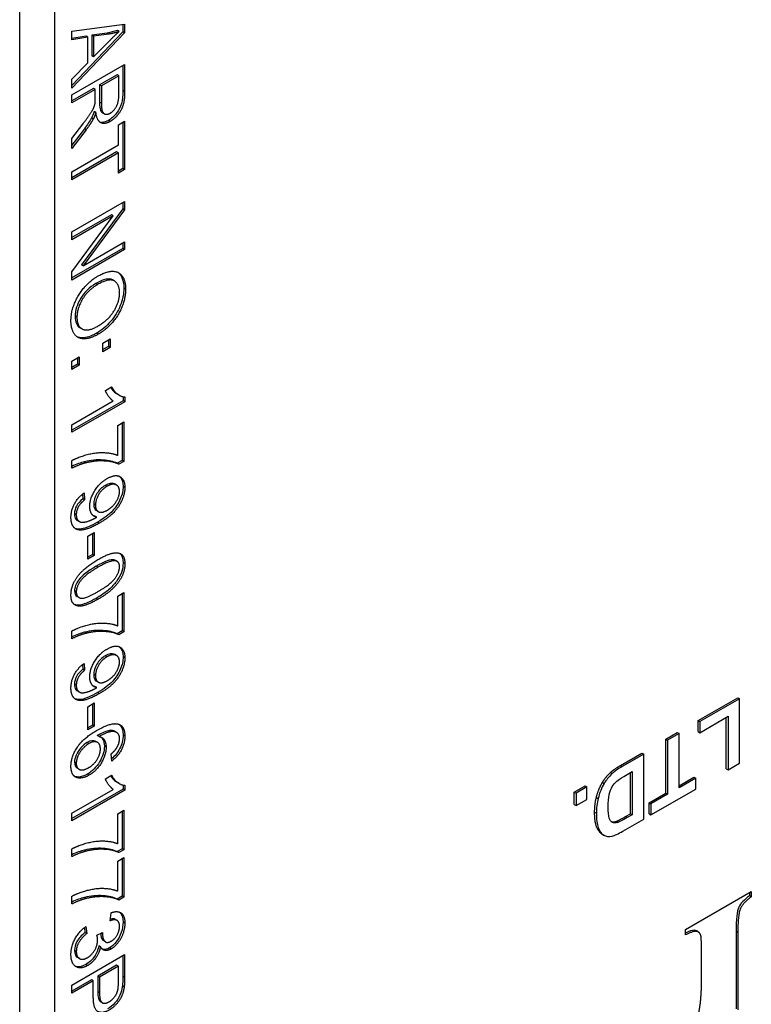
# Model space of a CAD drawing. Units: millimetres. Extents: x 104 to 1393, y 13 to 1816.
# Drawn here: x 535 to 549, y 1183 to 1203 of the extents above; entities that cross this region are included whole.
import ezdxf

# ---------------------------------------------------------------- set-up
doc = ezdxf.new("R2010")
doc.units = ezdxf.units.MM
doc.header["$LTSCALE"] = 6.666667
doc.layers.add('Visible Edges(Hillmar_metric)', color=7, linetype='Continuous', lineweight=25)
doc.layers.add('Visible Tangent Edges(Hillmar_Metric)', color=7, linetype='Continuous', lineweight=25, true_color=0xc0c0c0)

msp = doc.modelspace()

# ---------------------------------------------------------------- linework, layer by layer
at = {"layer": 'Visible Edges(Hillmar_metric)'}
for p, q in [((534.7291, 1173.9646), (534.7291, 1211.151)), ((535.4362, 1173.5564), (535.4362, 1211.1152)), ((535.7765, 1202.5659), (536.8371, 1202.7078)), ((536.8018, 1202.7031), (536.8018, 1202.5527)), ((536.8371, 1202.7078), (536.8371, 1202.5323)), ((535.7765, 1202.3942), (535.7765, 1202.5659)), ((536.8018, 1202.5527), (535.7765, 1201.4771)), ((536.8371, 1202.5323), (535.7765, 1201.4196)), ((536.0621, 1202.4654), (535.7765, 1202.4202)), ((536.0974, 1202.445), (535.7765, 1202.3942)), ((536.0974, 1202.445), (536.0621, 1202.4654)), ((536.0974, 1201.9316), (536.0974, 1202.445)), ((536.4873, 1202.5289), (536.1761, 1202.4846)), ((536.2114, 1202.4642), (536.1761, 1202.4846)), ((536.1761, 1202.4846), (536.1761, 1202.0682)), ((536.5227, 1202.5085), (536.2114, 1202.4642)), ((536.2114, 1202.4642), (536.2114, 1202.0478)), ((536.7256, 1202.5594), (536.6902, 1202.5798)), ((536.8371, 1202.5323), (536.8018, 1202.5527)), ((536.2114, 1202.0478), (536.5057, 1202.3465)), ((536.2114, 1202.0478), (536.1761, 1202.0682)), ((535.7765, 1201.6044), (536.0974, 1201.9316)), ((535.7765, 1201.288), (536.8371, 1201.9003)), ((536.8018, 1201.8799), (536.8018, 1201.3775)), ((536.8371, 1201.9003), (536.8371, 1201.357)), ((535.7765, 1201.4196), (535.7765, 1201.6044)), ((536.6846, 1201.6906), (536.3337, 1201.4881)), ((536.7199, 1201.6702), (536.3691, 1201.4677)), ((536.7199, 1201.6702), (536.6846, 1201.6906)), ((536.7199, 1201.2828), (536.7199, 1201.6702)), ((536.2124, 1201.4181), (535.7765, 1201.1664)), ((536.2478, 1201.3976), (536.2124, 1201.4181)), ((536.3337, 1201.4881), (536.3337, 1201.1399)), ((536.3691, 1201.4677), (536.3337, 1201.4881)), ((536.3691, 1201.4677), (536.3691, 1201.1195)), ((536.2478, 1201.3976), (535.7765, 1201.1255)), ((535.7765, 1201.1255), (535.7765, 1201.288)), ((536.2478, 1201.21), (536.2478, 1201.3976)), ((536.2066, 1200.8044), (536.1712, 1200.8248)), ((536.2591, 1200.9318), (536.2238, 1200.9522)), ((536.4274, 1200.9078), (536.3921, 1200.9282)), ((535.7765, 1200.4123), (535.9972, 1200.7022)), ((536.7118, 1200.6863), (536.8371, 1200.7587)), ((536.7118, 1200.2831), (536.7118, 1200.6863)), ((536.8018, 1200.7383), (536.8018, 1199.8082)), ((536.8371, 1200.7587), (536.8371, 1199.7878)), ((536.0297, 1200.6087), (535.7765, 1200.2766)), ((536.0651, 1200.5883), (535.7765, 1200.2098)), ((535.7765, 1200.2098), (535.7765, 1200.4123)), ((535.7765, 1199.743), (536.7118, 1200.2831)), ((536.6765, 1200.141), (535.7765, 1199.6214)), ((536.7118, 1200.1206), (535.7765, 1199.5806)), ((536.7118, 1200.1206), (536.6765, 1200.141)), ((536.7118, 1199.7155), (536.7118, 1200.1206)), ((535.7765, 1199.5806), (535.7765, 1199.743)), ((536.8018, 1199.8082), (536.7118, 1199.7563)), ((536.8371, 1199.7878), (536.7118, 1199.7155)), ((536.8371, 1199.7878), (536.8018, 1199.8082)), ((535.7765, 1198.5351), (536.8371, 1199.1475)), ((536.8018, 1199.127), (536.8018, 1199.0017)), ((536.8371, 1199.1475), (536.8371, 1198.9813)), ((536.5738, 1198.8813), (535.7765, 1198.421)), ((535.7765, 1197.736), (536.6092, 1198.8609)), ((536.6092, 1198.8609), (535.7765, 1198.3801)), ((536.8018, 1199.0017), (535.9691, 1197.8768)), ((536.8371, 1198.9813), (536.0045, 1197.8564)), ((536.6092, 1198.8609), (536.5738, 1198.8813)), ((536.8371, 1198.9813), (536.8018, 1199.0017)), ((535.7765, 1198.3801), (535.7765, 1198.5351)), ((536.0045, 1197.8564), (536.8371, 1198.3372)), ((536.8018, 1198.3168), (536.8018, 1198.2026)), ((536.8371, 1198.3372), (536.8371, 1198.1822)), ((536.8018, 1198.2026), (535.7765, 1197.6107)), ((536.8371, 1198.1822), (535.7765, 1197.5699)), ((536.8371, 1198.1822), (536.8018, 1198.2026)), ((536.0045, 1197.8564), (535.9691, 1197.8768)), ((535.7765, 1197.5699), (535.7765, 1197.736)), ((536.6286, 1197.5527), (536.5932, 1197.5731)), ((535.9788, 1196.5899), (535.9435, 1196.6104)), ((536.3974, 1196.3022), (536.5453, 1196.3876)), ((536.3974, 1196.1313), (536.3974, 1196.3022)), ((536.5099, 1196.3672), (536.5099, 1196.2372)), ((536.5453, 1196.3876), (536.5453, 1196.2168)), ((536.5099, 1196.2372), (536.3974, 1196.1722)), ((536.5453, 1196.2168), (536.3974, 1196.1313)), ((536.5453, 1196.2168), (536.5099, 1196.2372)), ((535.7765, 1195.9437), (535.9244, 1196.0291)), ((535.7765, 1195.7729), (535.7765, 1195.9437)), ((535.8891, 1195.8787), (535.7765, 1195.8137)), ((535.8891, 1196.0087), (535.8891, 1195.8787)), ((535.9244, 1195.8583), (535.8891, 1195.8787)), ((535.9244, 1196.0291), (535.9244, 1195.8583)), ((535.9244, 1195.8583), (535.7765, 1195.7729)), ((536.4491, 1195.3509), (536.5752, 1195.4237)), ((536.7279, 1195.2567), (536.6925, 1195.2771)), ((536.8058, 1195.1468), (535.7765, 1194.5525)), ((535.7765, 1194.662), (536.6059, 1195.1409)), ((536.8412, 1195.1264), (535.7765, 1194.5117)), ((536.8058, 1195.2267), (536.8058, 1195.1468)), ((536.8412, 1195.1264), (536.8058, 1195.1468)), ((536.8412, 1195.2235), (536.8412, 1195.1264)), ((536.6981, 1194.648), (536.8234, 1194.7204)), ((536.788, 1194.6999), (536.788, 1193.9482)), ((536.8234, 1194.7204), (536.8234, 1193.9278)), ((535.7765, 1194.5117), (535.7765, 1194.662)), ((536.6981, 1194.0487), (536.6981, 1194.648)), ((535.7765, 1193.7901), (535.7765, 1193.9451)), ((536.788, 1193.9482), (536.687, 1193.8899)), ((536.7224, 1193.8695), (536.687, 1193.8899)), ((536.8234, 1193.9278), (536.7224, 1193.8695)), ((536.8234, 1193.9278), (536.788, 1193.9482)), ((536.0222, 1193.2944), (536.0336, 1193.1563)), ((536.6729, 1193.4529), (536.6375, 1193.4733)), ((535.9906, 1193.2701), (535.9982, 1193.1767)), ((536.0336, 1193.1563), (535.9982, 1193.1767)), ((536.3077, 1192.9188), (536.2723, 1192.9392)), ((535.9259, 1192.7209), (535.8905, 1192.7413)), ((536.2761, 1192.809), (536.2407, 1192.8294)), ((536.095, 1192.4254), (536.226, 1192.501)), ((536.095, 1191.9624), (536.095, 1192.4254)), ((536.1906, 1192.4806), (536.1906, 1192.0584)), ((536.226, 1192.501), (536.226, 1192.038)), ((536.1906, 1192.0584), (536.095, 1192.0032)), ((536.226, 1192.038), (536.095, 1191.9624)), ((536.226, 1192.038), (536.1906, 1192.0584)), ((536.6852, 1191.92), (536.6499, 1191.9404)), ((535.9177, 1191.1961), (535.8823, 1191.2165)), ((536.6981, 1191.2249), (536.8234, 1191.2972)), ((536.6981, 1190.6256), (536.6981, 1191.2249)), ((536.788, 1191.2768), (536.788, 1190.5251)), ((536.8234, 1191.2972), (536.8234, 1190.5047)), ((535.7765, 1190.367), (535.7765, 1190.522)), ((536.788, 1190.5251), (536.687, 1190.4668)), ((536.7224, 1190.4464), (536.687, 1190.4668)), ((536.8234, 1190.5047), (536.7224, 1190.4464)), ((536.8234, 1190.5047), (536.788, 1190.5251)), ((536.6729, 1190.0298), (536.6375, 1190.0502)), ((535.9906, 1189.8469), (535.9982, 1189.7536)), ((536.0336, 1189.7332), (535.9982, 1189.7536)), ((536.0222, 1189.8713), (536.0336, 1189.7332)), ((536.2761, 1189.3859), (536.2407, 1189.4063)), ((536.3077, 1189.4957), (536.2723, 1189.5161)), ((535.9259, 1189.2978), (535.8905, 1189.3182)), ((548.3513, 1188.7229), (549.1481, 1189.1829)), ((549.1834, 1189.1625), (548.3866, 1188.7025)), ((549.1481, 1189.1829), (549.1834, 1189.1625)), ((549.1834, 1187.8671), (549.1834, 1189.1625)), ((536.095, 1189.0022), (536.226, 1189.0779)), ((536.095, 1188.5392), (536.095, 1189.0022)), ((536.1906, 1189.0574), (536.1906, 1188.6353)), ((536.226, 1189.0779), (536.226, 1188.6148)), ((548.3866, 1188.4814), (548.9549, 1188.8095)), ((548.9195, 1187.7555), (548.9195, 1188.7891)), ((548.9549, 1188.8095), (548.9549, 1187.7351)), ((536.1906, 1188.6353), (536.095, 1188.5801)), ((536.226, 1188.6148), (536.095, 1188.5392)), ((536.226, 1188.6148), (536.1906, 1188.6353)), ((548.3513, 1188.7229), (548.3866, 1188.7025)), ((548.3513, 1188.5018), (548.3513, 1188.7229)), ((548.3866, 1188.7025), (548.3866, 1188.4814)), ((536.323, 1188.4039), (536.2876, 1188.4243)), ((536.6749, 1188.4857), (536.6395, 1188.5061)), ((547.7054, 1188.35), (547.9339, 1188.4819)), ((547.9693, 1188.4615), (547.7407, 1188.3296)), ((547.9339, 1188.4819), (547.9693, 1188.4615)), ((547.9693, 1187.3762), (547.9693, 1188.4615)), ((548.3513, 1188.5018), (548.3866, 1188.4814)), ((536.289, 1188.2868), (536.2537, 1188.3072)), ((547.7054, 1188.35), (547.7407, 1188.3296)), ((547.7054, 1187.2646), (547.7054, 1188.35)), ((547.7407, 1188.3296), (547.7407, 1187.2442)), ((536.5768, 1187.9119), (536.5663, 1188.0552)), ((546.7939, 1187.8238), (547.2242, 1188.0722)), ((547.2596, 1188.0518), (546.8293, 1187.8033)), ((547.2242, 1188.0722), (547.2596, 1188.0518)), ((547.2596, 1186.7454), (547.2596, 1188.0518)), ((535.9213, 1187.7468), (535.886, 1187.7672)), ((548.9549, 1187.7351), (549.1834, 1187.8671)), ((536.4491, 1187.5535), (536.5752, 1187.6263)), ((546.8603, 1187.6002), (547.031, 1187.6988)), ((546.9957, 1186.8549), (546.9957, 1187.6784)), ((547.031, 1187.6988), (547.031, 1186.8345)), ((547.9693, 1187.417), (548.2693, 1187.5903)), ((548.3047, 1187.5698), (547.9693, 1187.3762)), ((548.2693, 1187.5903), (548.3047, 1187.5698)), ((548.3047, 1187.3488), (548.3047, 1187.5698)), ((548.9195, 1187.7555), (548.9549, 1187.7351)), ((536.7279, 1187.4592), (536.6925, 1187.4796)), ((536.8058, 1187.4292), (536.8058, 1187.3494)), ((536.8412, 1187.426), (536.8412, 1187.3289)), ((545.866, 1187.288), (546.0833, 1187.4135)), ((546.1187, 1187.3931), (545.9014, 1187.2676)), ((546.0833, 1187.4135), (546.1187, 1187.3931)), ((546.1187, 1187.1422), (546.1187, 1187.3931)), ((536.8058, 1187.3494), (535.7765, 1186.7551)), ((535.7765, 1186.8645), (536.6059, 1187.3434)), ((536.8412, 1187.3289), (535.7765, 1186.7142)), ((536.8412, 1187.3289), (536.8058, 1187.3494)), ((545.866, 1187.288), (545.9014, 1187.2676)), ((545.866, 1187.0371), (545.866, 1187.288)), ((545.9014, 1187.2676), (545.9014, 1187.0167)), ((547.3708, 1187.0715), (547.7054, 1187.2646)), ((547.4062, 1186.83), (548.3047, 1187.3488)), ((547.7407, 1187.2442), (547.4062, 1187.0511)), ((547.7054, 1187.2646), (547.7407, 1187.2442)), ((545.866, 1187.0371), (545.9014, 1187.0167)), ((545.9014, 1187.0167), (546.1187, 1187.1422)), ((547.3708, 1187.0715), (547.4062, 1187.0511)), ((547.3708, 1186.8504), (547.3708, 1187.0715)), ((547.4062, 1187.0511), (547.4062, 1186.83)), ((535.7765, 1186.7142), (535.7765, 1186.8645)), ((536.6981, 1186.8505), (536.8234, 1186.9229)), ((536.6981, 1186.2512), (536.6981, 1186.8505)), ((536.788, 1186.9025), (536.788, 1186.1508)), ((536.8234, 1186.9229), (536.8234, 1186.1303)), ((546.8931, 1186.7957), (546.9957, 1186.8549)), ((547.031, 1186.8345), (546.9284, 1186.7752)), ((546.9957, 1186.8549), (547.031, 1186.8345)), ((547.3708, 1186.8504), (547.4062, 1186.83)), ((546.8413, 1186.5039), (547.2596, 1186.7454)), ((546.4277, 1186.4423), (546.463, 1186.4219)), ((535.7765, 1185.9927), (535.7765, 1186.1476)), ((536.788, 1186.1508), (536.687, 1186.0924)), ((536.7224, 1186.072), (536.687, 1186.0924)), ((536.8234, 1186.1303), (536.7224, 1186.072)), ((536.8234, 1186.1303), (536.788, 1186.1508)), ((536.6981, 1185.8993), (536.8234, 1185.9716)), ((536.6981, 1185.3), (536.6981, 1185.8993)), ((536.788, 1185.9512), (536.788, 1185.1995)), ((536.8234, 1185.9716), (536.8234, 1185.1791)), ((535.7765, 1185.0414), (535.7765, 1185.1964)), ((536.788, 1185.1995), (536.687, 1185.1412)), ((536.8234, 1185.1791), (536.788, 1185.1995)), ((548.1012, 1184.5272), (549.4212, 1185.2893)), ((549.3859, 1185.2689), (549.3859, 1185.203)), ((549.4212, 1185.1826), (549.3859, 1185.203)), ((549.4212, 1185.2893), (549.4212, 1185.1826)), ((536.7224, 1185.1208), (536.687, 1185.1412)), ((536.8234, 1185.1791), (536.7224, 1185.1208)), ((536.5429, 1184.7026), (536.5663, 1184.8664)), ((536.6835, 1184.7125), (536.6482, 1184.7329)), ((536.0276, 1184.5656), (536.0394, 1184.4677)), ((536.0748, 1184.4473), (536.0394, 1184.4677)), ((536.0578, 1184.5877), (536.0748, 1184.4473)), ((536.2793, 1184.4188), (536.3933, 1184.4687)), ((548.1012, 1184.4205), (548.1012, 1184.5272)), ((548.3554, 1184.4805), (548.32, 1184.5009)), ((549.1143, 1184.4892), (549.1143, 1182.935)), ((549.1497, 1184.4688), (549.1497, 1182.9145)), ((536.3513, 1184.184), (536.3159, 1184.2044)), ((536.4551, 1184.2787), (536.4198, 1184.2991)), ((548.4189, 1183.3998), (548.4189, 1184.217)), ((535.7765, 1183.4143), (536.8371, 1184.0267)), ((536.8018, 1184.0063), (536.8018, 1183.585)), ((536.8371, 1184.0267), (536.8371, 1183.5646)), ((535.929, 1183.9452), (535.8936, 1183.9656)), ((536.6765, 1183.8124), (536.2973, 1183.5934)), ((536.7118, 1183.7919), (536.6765, 1183.8124)), ((536.7118, 1183.7919), (536.3327, 1183.573)), ((536.7118, 1183.4783), (536.7118, 1183.7919)), ((536.172, 1183.5211), (535.7765, 1183.2927)), ((536.2074, 1183.5007), (535.7765, 1183.2519)), ((535.7765, 1183.2519), (535.7765, 1183.4143)), ((536.2074, 1183.5007), (536.172, 1183.5211)), ((536.2074, 1183.1861), (536.2074, 1183.5007)), ((536.2973, 1183.5934), (536.2973, 1183.277)), ((536.3327, 1183.573), (536.2973, 1183.5934)), ((536.3327, 1183.573), (536.3327, 1183.2566)), ((536.8266, 1183.3719), (536.7913, 1183.3923)), ((536.39, 1183.0578), (536.3547, 1183.0782))]:
    msp.add_line(p, q, dxfattribs=at)
for points, degree in [([(536.6902, 1202.5798), (536.6223, 1202.5568), (536.5547, 1202.5398), (536.4873, 1202.5289)], 3), ([(536.5057, 1202.3465), (536.6399, 1202.4819), (536.7256, 1202.5594)], 2), ([(536.7256, 1202.5594), (536.6237, 1202.5248), (536.5227, 1202.5085)], 2), ([(536.243, 1201.1167), (536.2478, 1201.1475), (536.2478, 1201.21)], 2), ([(536.8371, 1201.357), (536.8371, 1201.1937), (536.7797, 1200.9897), (536.635, 1200.8044), (536.5477, 1200.754)], 2), ([(536.5477, 1200.9211), (536.6229, 1200.9645), (536.7199, 1201.1465), (536.7199, 1201.2828)], 2), ([(535.9972, 1200.7022), (536.0926, 1200.8282), (536.1936, 1200.978), (536.2349, 1201.0747), (536.243, 1201.1167)], 2), ([(536.3691, 1201.1195), (536.3691, 1201.0084), (536.4087, 1200.9062), (536.4968, 1200.8917), (536.5477, 1200.9211)], 2), ([(536.1712, 1200.8248), (536.1335, 1200.7557), (536.0863, 1200.6837), (536.0297, 1200.6087)], 3), ([(536.2238, 1200.9522), (536.206, 1200.8997), (536.1885, 1200.8572), (536.1712, 1200.8248)], 3), ([(536.2591, 1200.9318), (536.2324, 1200.853), (536.2066, 1200.8044)], 2), ([(536.5477, 1200.754), (536.4345, 1200.6887), (536.2801, 1200.7685), (536.2591, 1200.9318)], 2), ([(536.2066, 1200.8044), (536.15, 1200.7008), (536.0651, 1200.5883)], 2), ([(536.5124, 1200.7744), (536.4438, 1200.7348), (536.3851, 1200.7242), (536.3363, 1200.7426)], 3), ([(535.7587, 1196.7502), (535.7587, 1196.9239), (535.9034, 1197.28), (536.1532, 1197.5643), (536.2931, 1197.645)], 2), ([(536.2931, 1197.645), (536.5574, 1197.7976), (536.8557, 1197.6422), (536.8557, 1197.3836)], 2), ([(536.6977, 1197.7243), (536.7795, 1197.6671), (536.8204, 1197.5604), (536.8204, 1197.404)], 3), ([(536.2915, 1197.477), (536.0999, 1197.3664), (535.8792, 1197.0009), (535.8792, 1196.8207)], 2), ([(536.5932, 1197.5731), (536.5246, 1197.6128), (536.4122, 1197.5875), (536.2561, 1197.4974)], 3), ([(536.7353, 1197.3131), (536.7353, 1197.4849), (536.5308, 1197.6151), (536.2915, 1197.477)], 2), ([(536.8557, 1197.3836), (536.8557, 1197.2137), (536.7151, 1196.8599), (536.4645, 1196.5724), (536.3052, 1196.4805)], 2), ([(536.3068, 1196.6485), (536.4362, 1196.7232), (536.6294, 1196.9355), (536.7353, 1197.1918), (536.7353, 1197.3131)], 2), ([(536.3052, 1196.4805), (536.1443, 1196.3876), (535.8897, 1196.3908), (535.7587, 1196.5915), (535.7587, 1196.7502)], 2), ([(535.8438, 1196.8411), (535.8438, 1196.7256), (535.877, 1196.6487), (535.9435, 1196.6104)], 3), ([(535.8792, 1196.8207), (535.8792, 1196.6378), (536.1015, 1196.5299), (536.3068, 1196.6485)], 2), ([(536.6059, 1195.1409), (536.5615, 1195.1694), (536.4717, 1195.294), (536.4491, 1195.3509)], 2), ([(536.5752, 1195.4237), (536.6261, 1195.3271), (536.7725, 1195.223), (536.8412, 1195.2235)], 2), ([(535.7765, 1193.9451), (535.9018, 1194.0146), (536.2559, 1194.1108), (536.5849, 1194.0982), (536.6981, 1194.0487)], 2), ([(536.033, 1193.9212), (535.9541, 1193.9027), (535.8686, 1193.8715), (535.7765, 1193.8278)], 3), ([(536.0683, 1193.9008), (535.9349, 1193.8695), (535.7765, 1193.7901)], 2), ([(536.7224, 1193.8695), (536.614, 1193.9236), (536.2567, 1193.947), (536.0683, 1193.9008)], 2), ([(536.1362, 1193.0205), (536.1362, 1193.1726), (536.327, 1193.4928), (536.4831, 1193.5829)], 2), ([(536.4831, 1193.5829), (536.6447, 1193.6762), (536.8412, 1193.5703), (536.8412, 1193.4051)], 2), ([(536.729, 1193.6299), (536.7802, 1193.591), (536.8058, 1193.5229), (536.8058, 1193.4255)], 3), ([(535.7587, 1192.7988), (535.7587, 1192.9416), (535.8969, 1193.2034), (536.0222, 1193.2944)], 2), ([(536.479, 1193.4256), (536.378, 1193.3673), (536.251, 1193.154), (536.251, 1193.0494)], 2), ([(536.8412, 1193.4051), (536.8412, 1193.2856), (536.7296, 1193.0233), (536.5235, 1192.8016), (536.3286, 1192.6891)], 2), ([(536.7337, 1193.3243), (536.7337, 1193.4251), (536.5922, 1193.4909), (536.479, 1193.4256)], 2), ([(536.4895, 1192.9491), (536.6019, 1193.0139), (536.7337, 1193.2272), (536.7337, 1193.3243)], 2), ([(536.0336, 1193.1563), (535.9454, 1193.0867), (535.8654, 1192.9369), (535.8654, 1192.8566)], 2), ([(536.2761, 1192.809), (536.2138, 1192.8179), (536.1362, 1192.929), (536.1362, 1193.0205)], 2), ([(536.2157, 1193.0698), (536.2157, 1193.0046), (536.2346, 1192.961), (536.2723, 1192.9392)], 3), ([(536.251, 1193.0494), (536.251, 1192.9458), (536.378, 1192.8846), (536.4895, 1192.9491)], 2), ([(536.3286, 1192.6891), (536.1249, 1192.5715), (535.8848, 1192.5346), (535.7587, 1192.6634), (535.7587, 1192.7988)], 2), ([(535.8654, 1192.8566), (535.8654, 1192.7876), (535.9204, 1192.7138), (536.0125, 1192.7007), (536.1686, 1192.746), (536.2502, 1192.7932)], 2), ([(536.2407, 1192.8294), (536.2292, 1192.8311), (536.2182, 1192.8339), (536.2079, 1192.838)], 3), ([(536.2502, 1192.7932), (536.2583, 1192.7978), (536.2761, 1192.809)], 2), ([(535.8678, 1191.5857), (536.0012, 1191.7841), (536.2995, 1191.9563)], 2), ([(536.6223, 1191.951), (536.5576, 1191.9653), (536.4383, 1191.9222), (536.2642, 1191.8217)], 3), ([(536.2995, 1191.9563), (536.4879, 1192.065), (536.7175, 1192.108), (536.8412, 1192.0039), (536.8412, 1191.8695)], 2), ([(536.6577, 1191.9306), (536.5607, 1191.9521), (536.2995, 1191.8013)], 2), ([(536.6499, 1191.9404), (536.6417, 1191.9451), (536.6325, 1191.9486), (536.6223, 1191.951)], 3), ([(536.7337, 1191.8093), (536.7337, 1191.9129), (536.6577, 1191.9306)], 2), ([(536.2995, 1191.8013), (536.0376, 1191.6501), (535.8654, 1191.4097), (535.8654, 1191.3061)], 2), ([(536.8412, 1191.8695), (536.8412, 1191.7715), (536.7725, 1191.5824), (536.6431, 1191.4116), (536.4572, 1191.2492), (536.2995, 1191.1581)], 2), ([(536.2995, 1191.3131), (536.5615, 1191.4643), (536.7337, 1191.7047), (536.7337, 1191.8093)], 2), ([(535.7587, 1191.2445), (535.7587, 1191.4219), (535.8678, 1191.5857)], 2), ([(535.8301, 1191.3265), (535.8301, 1191.2733), (535.8475, 1191.2366), (535.8823, 1191.2165)], 3), ([(536.2995, 1191.1581), (536.1128, 1191.0503), (535.8832, 1191.0065), (535.7587, 1191.111), (535.7587, 1191.2445)], 2), ([(535.8654, 1191.3061), (535.8654, 1191.2034), (536.0384, 1191.1623), (536.2995, 1191.3131)], 2), ([(535.7765, 1190.522), (535.9018, 1190.5915), (536.2559, 1190.6877), (536.5849, 1190.6751), (536.6981, 1190.6256)], 2), ([(536.033, 1190.498), (535.9541, 1190.4795), (535.8686, 1190.4484), (535.7765, 1190.4047)], 3), ([(536.0683, 1190.4776), (535.9349, 1190.4464), (535.7765, 1190.367)], 2), ([(536.7224, 1190.4464), (536.614, 1190.5005), (536.2567, 1190.5238), (536.0683, 1190.4776)], 2), ([(536.1362, 1189.5973), (536.1362, 1189.7495), (536.327, 1190.0697), (536.4831, 1190.1598)], 2), ([(536.4831, 1190.1598), (536.6447, 1190.2531), (536.8412, 1190.1472), (536.8412, 1189.9819)], 2), ([(536.729, 1190.2068), (536.7802, 1190.1679), (536.8058, 1190.0998), (536.8058, 1190.0024)], 3), ([(536.479, 1190.0025), (536.378, 1189.9441), (536.251, 1189.7308), (536.251, 1189.6263)], 2), ([(536.8412, 1189.9819), (536.8412, 1189.8625), (536.7296, 1189.6001), (536.5235, 1189.3784), (536.3286, 1189.266)], 2), ([(536.7337, 1189.9012), (536.7337, 1190.002), (536.5922, 1190.0678), (536.479, 1190.0025)], 2), ([(535.7587, 1189.3756), (535.7587, 1189.5185), (535.8969, 1189.7803), (536.0222, 1189.8713)], 2), ([(536.4895, 1189.5259), (536.6019, 1189.5908), (536.7337, 1189.8041), (536.7337, 1189.9012)], 2), ([(536.0336, 1189.7332), (535.9454, 1189.6636), (535.8654, 1189.5138), (535.8654, 1189.4335)], 2), ([(536.2761, 1189.3859), (536.2138, 1189.3948), (536.1362, 1189.5059), (536.1362, 1189.5973)], 2), ([(536.2157, 1189.6467), (536.2157, 1189.5814), (536.2346, 1189.5379), (536.2723, 1189.5161)], 3), ([(536.251, 1189.6263), (536.251, 1189.5227), (536.378, 1189.4615), (536.4895, 1189.5259)], 2), ([(536.3286, 1189.266), (536.1249, 1189.1483), (535.8848, 1189.1115), (535.7587, 1189.2403), (535.7587, 1189.3756)], 2), ([(535.8654, 1189.4335), (535.8654, 1189.3644), (535.9204, 1189.2907), (536.0125, 1189.2776), (536.1686, 1189.3229), (536.2502, 1189.37)], 2), ([(536.2407, 1189.4063), (536.2292, 1189.408), (536.2182, 1189.4108), (536.2079, 1189.4149)], 3), ([(536.2502, 1189.37), (536.2583, 1189.3747), (536.2761, 1189.3859)], 2), ([(536.2729, 1188.5243), (536.5801, 1188.7017), (536.7199, 1188.6508)], 2), ([(536.7199, 1188.6508), (536.8412, 1188.6069), (536.8412, 1188.4127)], 2), ([(536.7285, 1188.6474), (536.7801, 1188.608), (536.8058, 1188.5365), (536.8058, 1188.4331)], 3), ([(535.7587, 1187.8018), (535.7587, 1187.9903), (535.998, 1188.3656), (536.2729, 1188.5243)], 2), ([(536.6997, 1188.4664), (536.6553, 1188.5117), (536.4822, 1188.494), (536.323, 1188.4039)], 2), ([(536.323, 1188.4039), (536.3949, 1188.3913), (536.4645, 1188.2736), (536.4645, 1188.1878)], 2), ([(536.8412, 1188.4127), (536.8412, 1188.268), (536.7005, 1188.002), (536.5768, 1187.9119)], 2), ([(536.6787, 1188.177), (536.7345, 1188.2708), (536.7345, 1188.3605)], 2), ([(536.7345, 1188.3605), (536.7345, 1188.4323), (536.6997, 1188.4664)], 2), ([(536.1201, 1188.2634), (536.053, 1188.2246), (535.9301, 1188.0874), (535.8654, 1187.9325), (535.8654, 1187.8671)], 2), ([(536.3497, 1188.1523), (536.3497, 1188.254), (536.2227, 1188.3227), (536.1201, 1188.2634)], 2), ([(536.4645, 1188.1878), (536.4645, 1188.0375), (536.2729, 1187.7149), (536.1209, 1187.6272)], 2), ([(536.5663, 1188.0552), (536.6431, 1188.1201), (536.6787, 1188.177)], 2), ([(536.1128, 1187.7775), (536.2227, 1187.841), (536.3497, 1188.0487), (536.3497, 1188.1523)], 2), ([(536.1209, 1187.6272), (536.0214, 1187.5698), (535.8501, 1187.5707), (535.7587, 1187.6916), (535.7587, 1187.8018)], 2), ([(535.8301, 1187.8875), (535.8301, 1187.8288), (535.8487, 1187.7887), (535.886, 1187.7672)], 3), ([(535.8654, 1187.8671), (535.8654, 1187.771), (535.9988, 1187.7117), (536.1128, 1187.7775)], 2), ([(546.5913, 1187.6789), (546.6671, 1187.7506), (546.7939, 1187.8238)], 2), ([(546.8293, 1187.8033), (546.7448, 1187.7545), (546.6772, 1187.7063), (546.6266, 1187.6585)], 3), ([(536.5752, 1187.6263), (536.6261, 1187.5297), (536.7725, 1187.4256), (536.8412, 1187.426)], 2), ([(546.4309, 1187.4827), (546.4904, 1187.5838), (546.5913, 1187.6789)], 2), ([(546.6266, 1187.6585), (546.5594, 1187.5951), (546.5059, 1187.5297), (546.4662, 1187.4623)], 3), ([(546.7215, 1187.5071), (546.7496, 1187.532), (546.7959, 1187.563), (546.8603, 1187.6002)], 3), ([(536.6059, 1187.3434), (536.5615, 1187.3719), (536.4717, 1187.4965), (536.4491, 1187.5535)], 2), ([(546.3093, 1187.1815), (546.3524, 1187.3488), (546.4309, 1187.4827)], 2), ([(546.4662, 1187.4623), (546.4139, 1187.373), (546.3734, 1187.2726), (546.3446, 1187.1611)], 3), ([(546.2748, 1186.8838), (546.2748, 1187.0451), (546.3093, 1187.1815)], 2), ([(546.3446, 1187.1611), (546.3216, 1187.0702), (546.3101, 1186.9709), (546.3101, 1186.8634)], 3), ([(546.7042, 1186.6996), (546.7525, 1186.7145), (546.8931, 1186.7957)], 2), ([(546.9284, 1186.7752), (546.8347, 1186.7211), (546.7718, 1186.6891), (546.7396, 1186.6792)], 3), ([(546.6129, 1186.694), (546.6509, 1186.6821), (546.7042, 1186.6996)], 2), ([(546.6257, 1186.4043), (546.6752, 1186.4163), (546.7471, 1186.4495), (546.8413, 1186.5039)], 3), ([(535.7765, 1186.1476), (535.9018, 1186.2172), (536.2559, 1186.3133), (536.5849, 1186.3007), (536.6981, 1186.2512)], 2), ([(536.033, 1186.1237), (535.9541, 1186.1052), (535.8686, 1186.0741), (535.7765, 1186.0303)], 3), ([(536.0683, 1186.1033), (535.9349, 1186.072), (535.7765, 1185.9927)], 2), ([(536.7224, 1186.072), (536.614, 1186.1261), (536.2567, 1186.1495), (536.0683, 1186.1033)], 2), ([(535.7765, 1185.1964), (535.9018, 1185.2659), (536.2559, 1185.3621), (536.5849, 1185.3495), (536.6981, 1185.3)], 2), ([(536.7224, 1185.1208), (536.614, 1185.1749), (536.2567, 1185.1982), (536.0683, 1185.152)], 2), ([(536.033, 1185.1725), (535.9541, 1185.154), (535.8686, 1185.1228), (535.7765, 1185.0791)], 3), ([(536.0683, 1185.152), (535.9349, 1185.1208), (535.7765, 1185.0414)], 2), ([(549.4212, 1185.1826), (549.2623, 1185.0742), (549.1497, 1184.839), (549.1497, 1184.4688)], 2), ([(536.5663, 1184.8664), (536.6973, 1184.914), (536.8412, 1184.802), (536.8412, 1184.6564)], 2), ([(536.735, 1184.8775), (536.7822, 1184.84), (536.8058, 1184.7731), (536.8058, 1184.6768)], 3), ([(536.7345, 1184.5919), (536.7345, 1184.6797), (536.6391, 1184.7413), (536.5429, 1184.7026)], 2), ([(536.6482, 1184.7329), (536.6237, 1184.747), (536.5902, 1184.7483), (536.5478, 1184.7367)], 3), ([(536.8412, 1184.6564), (536.8412, 1184.5565), (536.7668, 1184.3446), (536.6383, 1184.1807), (536.5663, 1184.1392)], 2), ([(535.7587, 1184.0258), (535.7587, 1184.1873), (535.9252, 1184.4963), (536.0578, 1184.5877)], 2), ([(536.0748, 1184.4473), (535.964, 1184.3572), (535.8662, 1184.1765), (535.8662, 1184.0869)], 2), ([(536.2939, 1184.3217), (536.2939, 1184.3637), (536.2793, 1184.4188)], 2), ([(536.3933, 1184.4687), (536.3917, 1184.4519), (536.3917, 1184.4435)], 2), ([(536.3917, 1184.4435), (536.3917, 1184.3474), (536.479, 1184.2438), (536.5687, 1184.2956)], 2), ([(536.5687, 1184.2956), (536.6407, 1184.3371), (536.7345, 1184.5033), (536.7345, 1184.5919)], 2), ([(548.4016, 1184.4271), (548.3698, 1184.4922), (548.2456, 1184.4938), (548.1012, 1184.4205)], 2), ([(548.4189, 1184.217), (548.4189, 1184.3904), (548.4016, 1184.4271)], 2), ([(536.0877, 1183.9628), (536.1775, 1184.0146), (536.2939, 1184.2171), (536.2939, 1184.3217)], 2), ([(536.0902, 1183.8045), (535.9519, 1183.7247), (535.7587, 1183.8475), (535.7587, 1184.0258)], 2), ([(535.8309, 1184.1073), (535.8309, 1184.037), (535.8518, 1183.9898), (535.8936, 1183.9656)], 3), ([(535.8662, 1184.0869), (535.8662, 1183.9805), (535.994, 1183.9086), (536.0877, 1183.9628)], 2), ([(536.3513, 1184.184), (536.3295, 1184.0622), (536.1928, 1183.8638), (536.0902, 1183.8045)], 2), ([(536.5663, 1184.1392), (536.4976, 1184.0995), (536.3844, 1184.1191), (536.3513, 1184.184)], 2), ([(536.0548, 1183.825), (535.9742, 1183.7784), (535.9041, 1183.7679), (535.8447, 1183.7934)], 3), ([(536.7021, 1183.3215), (536.7118, 1183.3681), (536.7118, 1183.4783)], 2), ([(536.8018, 1183.585), (536.8018, 1183.5035), (536.7983, 1183.4393), (536.7913, 1183.3923)], 3), ([(536.8371, 1183.5646), (536.8371, 1183.4423), (536.8266, 1183.3719)], 2), ([(536.3327, 1183.2566), (536.3327, 1183.0988), (536.4337, 1183.0255), (536.5259, 1183.0787)], 2), ([(536.5259, 1183.0787), (536.5922, 1183.117), (536.6876, 1183.2496), (536.7021, 1183.3215)], 2), ([(536.8266, 1183.3719), (536.8137, 1183.2738), (536.7409, 1183.1105), (536.6092, 1182.9597), (536.5299, 1182.914)], 2), ([(548.3351, 1182.7078), (548.4189, 1183.0496), (548.4189, 1183.3998)], 2), ([(536.5299, 1182.914), (536.3949, 1182.836), (536.2074, 1182.9266), (536.2074, 1183.1861)], 2)]:
    msp.add_open_spline(points, degree=degree, dxfattribs=at)
for points, degree, knots in [([(536.8018, 1201.3775), (536.8018, 1201.2685), (536.7922, 1201.1801), (536.754, 1201.0441), (536.7203, 1200.9792), (536.6238, 1200.8557), (536.5706, 1200.808), (536.5124, 1200.7744)], 3, [-0.048120048, -0.048120048, -0.048120048, -0.048120048, -0.032080032, -0.032080032, -0.016040016, -0.016040016, 0, 0, 0, 0]), ([(536.3337, 1201.1399), (536.3337, 1201.0658), (536.3403, 1201.0118), (536.3626, 1200.9543), (536.3754, 1200.9378), (536.3921, 1200.9282)], 3, [-0.029627289, -0.029627289, -0.029627289, -0.029627289, -0.019751526, -0.019751526, -0.01298185, -0.01298185, -0.01298185, -0.01298185]), ([(536.2561, 1197.4974), (536.1284, 1197.4236), (536.0277, 1197.3259), (535.8806, 1197.0822), (535.8438, 1196.9612), (535.8438, 1196.8411)], 3, [-0.088093582, -0.088093582, -0.088093582, -0.088093582, -0.044046791, -0.044046791, 0, 0, 0, 0]), ([(536.8204, 1197.404), (536.8204, 1197.2908), (536.7969, 1197.1752), (536.7032, 1196.9393), (536.638, 1196.8324), (536.4709, 1196.6407), (536.376, 1196.5622), (536.2698, 1196.5009)], 3, [-0.24313367, -0.24313367, -0.24313367, -0.24313367, -0.16208912, -0.16208912, -0.08104456, -0.08104456, 0, 0, 0, 0]), ([(536.2698, 1196.5009), (536.1626, 1196.439), (536.0665, 1196.4085), (535.9442, 1196.4101), (535.9108, 1196.417), (535.8814, 1196.4303)], 3, [-0.24938802, -0.24938802, -0.24938802, -0.24938802, -0.16625868, -0.16625868, -0.12960285, -0.12960285, -0.12960285, -0.12960285]), ([(536.5573, 1195.4134), (536.5877, 1195.3638), (536.6232, 1195.3245), (536.6735, 1195.2887), (536.683, 1195.2826), (536.6925, 1195.2771)], 3, [-0.04239322, -0.04239322, -0.04239322, -0.04239322, -0.023107876, -0.023107876, -0.018572685, -0.018572685, -0.018572685, -0.018572685]), ([(536.687, 1193.8899), (536.6148, 1193.926), (536.5191, 1193.9479), (536.2809, 1193.9635), (536.1586, 1193.952), (536.033, 1193.9212)], 3, [-0.19647211, -0.19647211, -0.19647211, -0.19647211, -0.09823606, -0.09823606, 0, 0, 0, 0]), ([(536.6375, 1193.4733), (536.6343, 1193.4751), (536.631, 1193.4769), (536.5804, 1193.5004), (536.5191, 1193.4896), (536.4437, 1193.446)], 3, [-0.028480859, -0.028480859, -0.028480859, -0.028480859, -0.02654416, -0.02654416, 0, 0, 0, 0]), ([(536.4437, 1193.446), (536.3763, 1193.4071), (536.3214, 1193.3521), (536.2368, 1193.2099), (536.2157, 1193.1395), (536.2157, 1193.0698)], 3, [-0.05226204, -0.05226204, -0.05226204, -0.05226204, -0.02613102, -0.02613102, 0, 0, 0, 0]), ([(536.8058, 1193.4255), (536.8058, 1193.3458), (536.7872, 1193.2623), (536.7129, 1193.0874), (536.6599, 1193.0067), (536.5225, 1192.8589), (536.4232, 1192.7845), (536.2933, 1192.7095)], 3, [-0.19540829, -0.19540829, -0.19540829, -0.19540829, -0.13027219, -0.13027219, -0.0651361, -0.0651361, 0, 0, 0, 0]), ([(535.9982, 1193.1767), (535.9395, 1193.1303), (535.8968, 1193.0822), (535.8434, 1192.9823), (535.8301, 1192.9306), (535.8301, 1192.8771)], 3, [-0.055630507, -0.055630507, -0.055630507, -0.055630507, -0.027815254, -0.027815254, 0, 0, 0, 0]), ([(535.8301, 1192.8771), (535.8301, 1192.831), (535.8392, 1192.7957), (535.8669, 1192.7585), (535.8779, 1192.7486), (535.8905, 1192.7413)], 3, [-0.137344773, -0.137344773, -0.137344773, -0.137344773, -0.10300858, -0.10300858, -0.085450299, -0.085450299, -0.085450299, -0.085450299]), ([(536.2933, 1192.7095), (536.1575, 1192.6311), (536.0495, 1192.5857), (535.918, 1192.5655), (535.8744, 1192.569), (535.8387, 1192.584)], 3, [-0.094558263, -0.094558263, -0.094558263, -0.094558263, -0.063038842, -0.063038842, -0.042770431, -0.042770431, -0.042770431, -0.042770431]), ([(536.7401, 1192.0795), (536.7414, 1192.0785), (536.7427, 1192.0774), (536.7852, 1192.0417), (536.8058, 1191.9795), (536.8058, 1191.8899)], 3, [-0.031093981, -0.031093981, -0.031093981, -0.031093981, -0.030160163, -0.030160163, 0, 0, 0, 0]), ([(536.2642, 1191.8217), (536.0896, 1191.7209), (535.9736, 1191.6304), (535.8588, 1191.4702), (535.8301, 1191.3956), (535.8301, 1191.3265)], 3, [-0.051891034, -0.051891034, -0.051891034, -0.051891034, -0.025945517, -0.025945517, 0, 0, 0, 0]), ([(536.8058, 1191.8899), (536.8058, 1191.8245), (536.7944, 1191.7604), (536.7486, 1191.6343), (536.7156, 1191.5744), (536.6293, 1191.4605), (536.5768, 1191.4049), (536.4528, 1191.2966), (536.3693, 1191.2392), (536.2642, 1191.1786)], 3, [-0.1489083, -0.1489083, -0.1489083, -0.1489083, -0.11168122, -0.11168122, -0.07445415, -0.07445415, -0.03722707, -0.03722707, 0, 0, 0, 0]), ([(536.2642, 1191.1786), (536.1397, 1191.1067), (536.0392, 1191.0634), (535.9077, 1191.0383), (535.8617, 1191.0406), (535.8248, 1191.0556)], 3, [-0.084936813, -0.084936813, -0.084936813, -0.084936813, -0.056624542, -0.056624542, -0.036287702, -0.036287702, -0.036287702, -0.036287702]), ([(536.687, 1190.4668), (536.6148, 1190.5029), (536.5191, 1190.5248), (536.2809, 1190.5404), (536.1586, 1190.5288), (536.033, 1190.498)], 3, [-0.19647211, -0.19647211, -0.19647211, -0.19647211, -0.09823606, -0.09823606, 0, 0, 0, 0]), ([(536.4437, 1190.0229), (536.3763, 1189.984), (536.3214, 1189.929), (536.2368, 1189.7868), (536.2157, 1189.7164), (536.2157, 1189.6467)], 3, [-0.05226204, -0.05226204, -0.05226204, -0.05226204, -0.02613102, -0.02613102, 0, 0, 0, 0]), ([(536.8058, 1190.0024), (536.8058, 1189.9227), (536.7872, 1189.8391), (536.7129, 1189.6643), (536.6599, 1189.5836), (536.5225, 1189.4358), (536.4232, 1189.3614), (536.2933, 1189.2864)], 3, [-0.19540829, -0.19540829, -0.19540829, -0.19540829, -0.13027219, -0.13027219, -0.0651361, -0.0651361, 0, 0, 0, 0]), ([(536.6375, 1190.0502), (536.6343, 1190.052), (536.631, 1190.0537), (536.5804, 1190.0773), (536.5191, 1190.0665), (536.4437, 1190.0229)], 3, [-0.028480859, -0.028480859, -0.028480859, -0.028480859, -0.02654416, -0.02654416, 0, 0, 0, 0]), ([(535.9982, 1189.7536), (535.9395, 1189.7072), (535.8968, 1189.6591), (535.8434, 1189.5592), (535.8301, 1189.5074), (535.8301, 1189.4539)], 3, [-0.055630507, -0.055630507, -0.055630507, -0.055630507, -0.027815254, -0.027815254, 0, 0, 0, 0]), ([(535.8301, 1189.4539), (535.8301, 1189.4079), (535.8392, 1189.3726), (535.8669, 1189.3354), (535.8779, 1189.3255), (535.8905, 1189.3182)], 3, [-0.137344773, -0.137344773, -0.137344773, -0.137344773, -0.10300858, -0.10300858, -0.085450299, -0.085450299, -0.085450299, -0.085450299]), ([(536.2933, 1189.2864), (536.1575, 1189.2079), (536.0495, 1189.1626), (535.918, 1189.1424), (535.8744, 1189.1459), (535.8387, 1189.1609)], 3, [-0.094558263, -0.094558263, -0.094558263, -0.094558263, -0.063038842, -0.063038842, -0.042770431, -0.042770431, -0.042770431, -0.042770431]), ([(536.6395, 1188.5061), (536.612, 1188.5219), (536.5766, 1188.5277), (536.4757, 1188.5173), (536.3938, 1188.4843), (536.2876, 1188.4243)], 3, [-0.15537781, -0.15537781, -0.15537781, -0.15537781, -0.08878732, -0.08878732, 0, 0, 0, 0]), ([(536.3591, 1188.3937), (536.373, 1188.3827), (536.3847, 1188.3691), (536.4175, 1188.3137), (536.4291, 1188.2654), (536.4291, 1188.2082)], 3, [-0.046014647, -0.046014647, -0.046014647, -0.046014647, -0.032525707, -0.032525707, 0, 0, 0, 0]), ([(536.8058, 1188.4331), (536.8058, 1188.3367), (536.7824, 1188.2441), (536.6949, 1188.0786), (536.6409, 1188.0125), (536.5735, 1187.9571)], 3, [-0.079122135, -0.079122135, -0.079122135, -0.079122135, -0.039561068, -0.039561068, -0.005275603, -0.005275603, -0.005275603, -0.005275603]), ([(536.0847, 1188.2838), (536.04, 1188.258), (535.9971, 1188.2222), (535.9152, 1188.1307), (535.884, 1188.082), (535.8408, 1187.9787), (535.8301, 1187.9311), (535.8301, 1187.8875)], 3, [-0.047301675, -0.047301675, -0.047301675, -0.047301675, -0.03153445, -0.03153445, -0.015767225, -0.015767225, 0, 0, 0, 0]), ([(536.2537, 1188.3072), (536.2527, 1188.3077), (536.2518, 1188.3082), (536.2085, 1188.3316), (536.1532, 1188.3233), (536.0847, 1188.2838)], 3, [-0.038249123, -0.038249123, -0.038249123, -0.038249123, -0.037410327, -0.037410327, 0, 0, 0, 0]), ([(536.4291, 1188.2082), (536.4291, 1188.108), (536.3972, 1188.0041), (536.2694, 1187.7891), (536.1868, 1187.7061), (536.0855, 1187.6476)], 3, [-0.10774877, -0.10774877, -0.10774877, -0.10774877, -0.05387438, -0.05387438, 0, 0, 0, 0]), ([(536.0855, 1187.6476), (536.0192, 1187.6093), (535.9575, 1187.5904), (535.8748, 1187.5908), (535.8519, 1187.595), (535.8317, 1187.6031)], 3, [-0.059396687, -0.059396687, -0.059396687, -0.059396687, -0.039597791, -0.039597791, -0.030737239, -0.030737239, -0.030737239, -0.030737239]), ([(536.5573, 1187.6159), (536.5877, 1187.5663), (536.6232, 1187.527), (536.6735, 1187.4912), (536.683, 1187.4851), (536.6925, 1187.4796)], 3, [-0.04239322, -0.04239322, -0.04239322, -0.04239322, -0.023107876, -0.023107876, -0.018572685, -0.018572685, -0.018572685, -0.018572685]), ([(546.5456, 1186.9863), (546.5456, 1187.0872), (546.5533, 1187.1715), (546.5844, 1187.307), (546.6043, 1187.3605), (546.6532, 1187.4392), (546.6841, 1187.4749), (546.7215, 1187.5071)], 3, [-0.062409612, -0.062409612, -0.062409612, -0.062409612, -0.041606408, -0.041606408, -0.020803204, -0.020803204, 0, 0, 0, 0]), ([(546.7396, 1186.6792), (546.697, 1186.6652), (546.6618, 1186.6653), (546.6061, 1186.6935), (546.5844, 1186.723), (546.5533, 1186.8126), (546.5456, 1186.8854), (546.5456, 1186.9863)], 3, [-0.15187303, -0.15187303, -0.15187303, -0.15187303, -0.10124869, -0.10124869, -0.05062434, -0.05062434, 0, 0, 0, 0]), ([(546.4277, 1186.4423), (546.4238, 1186.4445), (546.3489, 1186.4925), (546.2748, 1186.6996), (546.2748, 1186.8838)], 2, [0.9473684, 0.9473684, 0.9473684, 1, 2, 3, 3, 3]), ([(546.3101, 1186.8634), (546.3101, 1186.7406), (546.3225, 1186.6446), (546.3719, 1186.5066), (546.408, 1186.4569), (546.5029, 1186.3961), (546.5596, 1186.3887), (546.6257, 1186.4043)], 3, [-0.075720134, -0.075720134, -0.075720134, -0.075720134, -0.050480089, -0.050480089, -0.025240045, -0.025240045, 0, 0, 0, 0]), ([(536.687, 1186.0924), (536.6148, 1186.1285), (536.5191, 1186.1504), (536.2809, 1186.166), (536.1586, 1186.1545), (536.033, 1186.1237)], 3, [-0.19647211, -0.19647211, -0.19647211, -0.19647211, -0.09823606, -0.09823606, 0, 0, 0, 0]), ([(536.687, 1185.1412), (536.6148, 1185.1773), (536.5191, 1185.1992), (536.2809, 1185.2148), (536.1586, 1185.2033), (536.033, 1185.1725)], 3, [-0.19647211, -0.19647211, -0.19647211, -0.19647211, -0.09823606, -0.09823606, 0, 0, 0, 0]), ([(549.3859, 1185.203), (549.2799, 1185.1307), (549.2082, 1185.0554), (549.1331, 1184.8987), (549.1143, 1184.7361), (549.1143, 1184.4892)], 3, [-0.075480734, -0.075480734, -0.075480734, -0.075480734, -0.037740367, -0.037740367, 0, 0, 0, 0]), ([(536.8058, 1184.6768), (536.8058, 1184.6102), (536.7934, 1184.5416), (536.7439, 1184.4003), (536.71, 1184.3377), (536.6243, 1184.2285), (536.5789, 1184.1873), (536.531, 1184.1596)], 3, [-0.062370544, -0.062370544, -0.062370544, -0.062370544, -0.041580363, -0.041580363, -0.020790181, -0.020790181, 0, 0, 0, 0]), ([(536.0394, 1184.4677), (535.9656, 1184.4076), (535.9124, 1184.3475), (535.8472, 1184.2271), (535.8309, 1184.1671), (535.8309, 1184.1073)], 3, [-0.073569017, -0.073569017, -0.073569017, -0.073569017, -0.036784508, -0.036784508, 0, 0, 0, 0]), ([(536.3565, 1184.4526), (536.3581, 1184.394), (536.3726, 1184.3484), (536.4059, 1184.3089), (536.4125, 1184.3033), (536.4198, 1184.2991)], 3, [-0.022669267, -0.022669267, -0.022669267, -0.022669267, -0.011683901, -0.011683901, -0.009296867, -0.009296867, -0.009296867, -0.009296867]), ([(548.32, 1184.5009), (548.306, 1184.509), (548.2901, 1184.5132), (548.2362, 1184.5139), (548.1791, 1184.4955), (548.1012, 1184.4583)], 3, [-0.04305068, -0.04305068, -0.04305068, -0.04305068, -0.030135476, -0.030135476, -0.0038271, -0.0038271, -0.0038271, -0.0038271]), ([(536.3159, 1184.2044), (536.3014, 1184.1232), (536.2713, 1184.0495), (536.1802, 1183.9173), (536.1232, 1183.8645), (536.0548, 1183.825)], 3, [-0.076927528, -0.076927528, -0.076927528, -0.076927528, -0.038463764, -0.038463764, 0, 0, 0, 0]), ([(536.531, 1184.1596), (536.4852, 1184.1332), (536.4434, 1184.1232), (536.3999, 1184.1307), (536.3944, 1184.1322), (536.389, 1184.134)], 3, [-0.049048905, -0.049048905, -0.049048905, -0.049048905, -0.024524453, -0.024524453, -0.020793845, -0.020793845, -0.020793845, -0.020793845]), ([(536.2973, 1183.277), (536.2973, 1183.1718), (536.3142, 1183.107), (536.3501, 1183.081), (536.3523, 1183.0795), (536.3547, 1183.0782)], 3, [-0.040977575, -0.040977575, -0.040977575, -0.040977575, -0.020488787, -0.020488787, -0.01914526, -0.01914526, -0.01914526, -0.01914526]), ([(536.7913, 1183.3923), (536.7827, 1183.3269), (536.7662, 1183.267), (536.7177, 1183.1581), (536.6836, 1183.1058), (536.5958, 1183.0053), (536.5474, 1182.9649), (536.4946, 1182.9344)], 3, [-0.040695845, -0.040695845, -0.040695845, -0.040695845, -0.027130564, -0.027130564, -0.013565282, -0.013565282, 0, 0, 0, 0])]:
    msp.add_open_spline(points, degree=degree, knots=knots, dxfattribs=at)
at = {"layer": 'Visible Tangent Edges(Hillmar_Metric)'}
for p, q in [((536.5227, 1202.5085), (536.4873, 1202.5289)), ((536.8371, 1201.357), (536.8018, 1201.3775)), ((536.3691, 1201.1195), (536.3337, 1201.1399)), ((536.5477, 1200.754), (536.5124, 1200.7744)), ((536.0651, 1200.5883), (536.0297, 1200.6087)), ((536.2915, 1197.477), (536.2561, 1197.4974)), ((536.8557, 1197.3836), (536.8204, 1197.404)), ((535.8792, 1196.8207), (535.8438, 1196.8411)), ((536.3052, 1196.4805), (536.2698, 1196.5009)), ((536.0683, 1193.9008), (536.033, 1193.9212)), ((536.479, 1193.4256), (536.4437, 1193.446)), ((536.8412, 1193.4051), (536.8058, 1193.4255)), ((536.251, 1193.0494), (536.2157, 1193.0698)), ((535.8654, 1192.8566), (535.8301, 1192.8771)), ((536.3286, 1192.6891), (536.2933, 1192.7095)), ((536.6577, 1191.9306), (536.6223, 1191.951)), ((536.2995, 1191.8013), (536.2642, 1191.8217)), ((536.8412, 1191.8695), (536.8058, 1191.8899)), ((535.8654, 1191.3061), (535.8301, 1191.3265)), ((536.2995, 1191.1581), (536.2642, 1191.1786)), ((536.0683, 1190.4776), (536.033, 1190.498)), ((536.479, 1190.0025), (536.4437, 1190.0229)), ((536.8412, 1189.9819), (536.8058, 1190.0024)), ((536.251, 1189.6263), (536.2157, 1189.6467)), ((535.8654, 1189.4335), (535.8301, 1189.4539)), ((536.3286, 1189.266), (536.2933, 1189.2864)), ((536.8412, 1188.4127), (536.8058, 1188.4331)), ((536.1201, 1188.2634), (536.0847, 1188.2838)), ((536.4645, 1188.1878), (536.4291, 1188.2082)), ((535.8654, 1187.8671), (535.8301, 1187.8875)), ((546.7939, 1187.8238), (546.8293, 1187.8033)), ((536.1209, 1187.6272), (536.0855, 1187.6476)), ((546.5913, 1187.6789), (546.6266, 1187.6585)), ((546.4309, 1187.4827), (546.4662, 1187.4623)), ((546.3093, 1187.1815), (546.3446, 1187.1611)), ((546.2748, 1186.8838), (546.3101, 1186.8634)), ((546.8931, 1186.7957), (546.9284, 1186.7752)), ((546.7042, 1186.6996), (546.7396, 1186.6792)), ((536.0683, 1186.1033), (536.033, 1186.1237)), ((536.0683, 1185.152), (536.033, 1185.1725)), ((536.8412, 1184.6564), (536.8058, 1184.6768)), ((536.3917, 1184.4435), (536.3676, 1184.4574)), ((549.1497, 1184.4688), (549.1143, 1184.4892)), ((535.8662, 1184.0869), (535.8309, 1184.1073)), ((536.5663, 1184.1392), (536.531, 1184.1596)), ((536.0902, 1183.8045), (536.0548, 1183.825)), ((536.8371, 1183.5646), (536.8018, 1183.585)), ((536.3327, 1183.2566), (536.2973, 1183.277))]:
    msp.add_line(p, q, dxfattribs=at)

doc.saveas('drawing.dxf')
